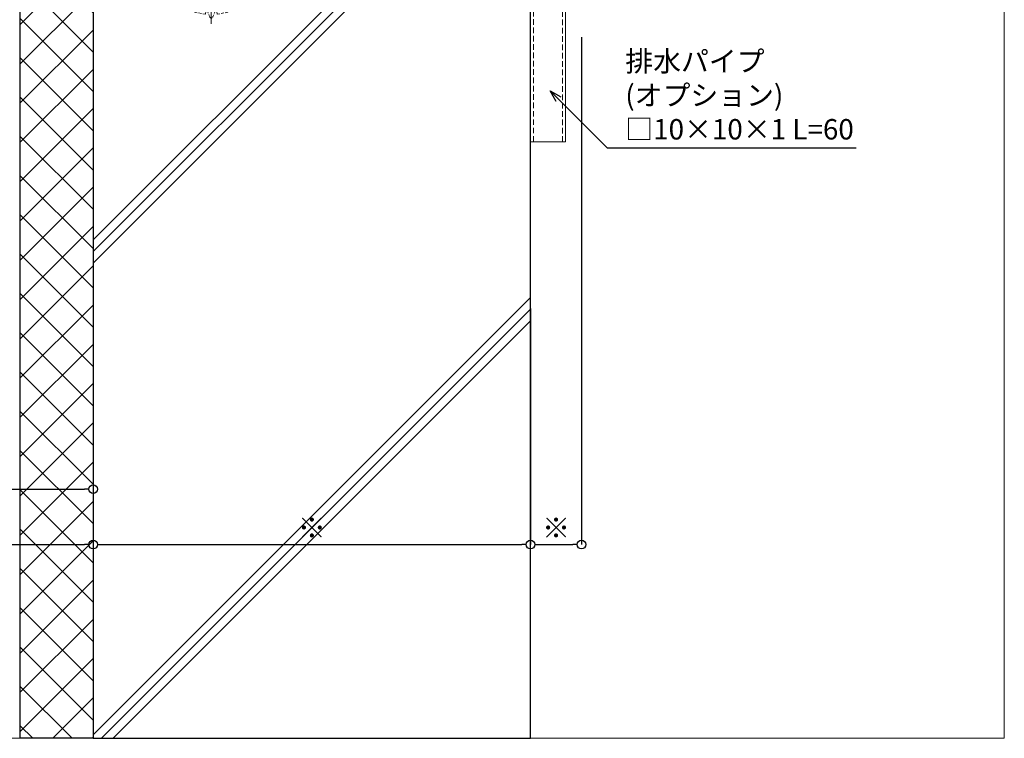
# Model space of a CAD drawing. Units: millimetres. Extents: x -12289 to 909215, y -2748 to 52629.
# Drawn here: x 11687 to 12025, y 6476 to 6722 of the extents above; entities that cross this region are included whole.
import ezdxf
from ezdxf import colors
from ezdxf.entities.mleader import LeaderData, LeaderLine
from ezdxf.math import Vec2, Vec3

# ---------------------------------------------------------------- set-up
doc = ezdxf.new("R2010")
doc.units = ezdxf.units.MM
doc.header["$LTSCALE"] = 0.3
doc.header["$PDMODE"] = 33
doc.header["$PDSIZE"] = 5
for name, pattern in [('CENTER2', [28.575, 19.05, -3.175, 3.175, -3.175]), ('HIDDEN', [9.525, 6.35, -3.175]), ('HIDDEN2', [4.7625, 3.175, -1.5875])]:
    doc.linetypes.add(name, pattern=pattern)
doc.layers.get('0').update_dxf_attribs({"lineweight": 9})
doc.layers.get('Defpoints').update_dxf_attribs({"lineweight": 9})
doc.layers.add('VP', color=7, linetype='Continuous', lineweight=9, plot=False)
for name, color, linetype, lineweight in [('テキスト @ 2', 50, 'Continuous', 9), ('ハッチング', 7, 'Continuous', 9), ('パーツ02', 121, 'Continuous', 9), ('ビスボルト', 171, 'Continuous', 9), ('中心線', 210, 'CENTER2', 9), ('寸法', 10, 'Continuous', 9), ('寸法 @ 2', 10, 'Continuous', 9), ('躯体01', 124, 'Continuous', 25)]:
    doc.layers.add(name, color=color, linetype=linetype, lineweight=lineweight)
doc.styles.add('TGK-text', font='txt', dxfattribs={"height": 3.5})
doc.dimstyles.new('T-dim', dxfattribs={"dimtxt": 3.5, "dimasz": 1.5, "dimexe": 0, "dimexo": 3, "dimgap": 1, "dimtad": 1, "dimdec": 1, "dimdsep": 46, "dimtxsty": 'TGK-text', "dimblk": 'DOTBLANK', "dimcen": 0, "dimclrt": 2, "dimazin": 2, "dimtfac": 1, "dimtdec": 1, "dimtix": 1, "dimtmove": 2, "dimatfit": 3, "dimldrblk": 'OPEN30', "dimfxl": 1, "dimtolj": 1, "dimtzin": 0, "dimarcsym": 0})

# ---------------------------------------------------------------- blocks, each defined once
blk = doc.blocks.new('*U229')
at = {"layer": '中心線', "color": 0, "linetype": 'CENTER2', "transparency": 16777216}
blk.add_line((0, -32.57), (0, 24.77), dxfattribs=at)
blk = doc.blocks.new('*U228')
at = {"layer": 'ビスボルト', "linetype": 'ByBlock'}
for p, q in [((-2.33, 11.43), (-1.67, 12.1)), ((-2.33, 10.1), (-2.33, 11.43)), ((-1.67, 12.1), (1.67, 12.1)), ((2.33, 11.43), (1.67, 12.1)), ((2.33, 10.1), (2.33, 11.43)), ((-7.5, 7.1), (-7.5, 1.6)), ((5.63, 8.1), (-5.63, 8.1)), ((-3.25, 10.1), (-4, 9.35)), ((-4, 8.1), (-4, 9.35)), ((4, 9.35), (-4, 9.35)), ((-3.75, 7.1), (-3.75, 1.6)), ((-3.25, 8.1), (-3.25, 10.1)), ((3.25, 10.1), (-3.25, 10.1)), ((3.25, 8.1), (3.25, 10.1)), ((3.25, 10.1), (4, 9.35)), ((3.75, 7.1), (3.75, 1.6)), ((4, 8.1), (4, 9.35)), ((7.5, 7.1), (7.5, 1.6)), ((8.5, 1.6), (-8.5, 1.6)), ((-8.5, 1.6), (-8.5, 0)), ((8.5, 0), (-8.5, 0)), ((7.5, 1.6), (-7.5, 1.6)), ((8.5, 1.6), (8.5, 0))]:
    blk.add_line(p, q, dxfattribs=at)
at = {"layer": 'ビスボルト', "linetype": 'HIDDEN2'}
for p, q in [((-4, -21.33), (-4, 0)), ((-3.25, -9.9), (-3.25, 0)), ((3.25, -9.9), (3.25, 0)), ((4, -21.33), (4, 0)), ((4, -9.9), (-4, -9.9)), ((-4.21, -25.76), (-4.09, -23.49)), ((-0.35, -23.66), (-4.09, -23.49)), ((-3.77, -23.2), (-4.08, -23.49)), ((-4, -21.33), (-0.25, -21.33)), ((-3.71, -21.63), (-3.99, -21.33)), ((-3.71, -21.63), (-3.77, -23.2)), ((-0.25, -21.33), (-0.35, -23.66)), ((0.25, -21.03), (-0.25, -21.03)), ((-0.25, -21.03), (-0.25, -21.33)), ((0.25, -21.03), (0.25, -21.33)), ((0.25, -21.33), (0.35, -23.66)), ((4, -21.33), (0.25, -21.33)), ((0.35, -23.66), (4.09, -23.49)), ((3.71, -21.63), (3.99, -21.33)), ((3.71, -21.63), (3.77, -23.2)), ((3.77, -23.2), (4.08, -23.49)), ((4.21, -25.76), (4.09, -23.49)), ((-0.47, -25.99), (-4.21, -25.76)), ((-3.93, -26.08), (-4.21, -25.76)), ((-3.93, -26.08), (-4.05, -27.75)), ((-0.47, -25.99), (-0.64, -28.32)), ((-0.35, -23.66), (-0.47, -25.99)), ((0.35, -23.66), (0.47, -25.99)), ((0.47, -25.99), (4.21, -25.76)), ((0.47, -25.99), (0.64, -28.32)), ((3.93, -26.08), (4.21, -25.76)), ((3.93, -26.08), (4.05, -27.75)), ((-4.57, -30.29), (-4.37, -28.03)), ((-0.84, -30.64), (-4.57, -30.29)), ((-4.3, -30.62), (-4.56, -30.29)), ((-4.05, -27.75), (-4.37, -28.03)), ((-0.64, -28.32), (-4.37, -28.03)), ((-0.64, -28.32), (-0.84, -30.64)), ((0.64, -28.32), (4.37, -28.03)), ((0.64, -28.32), (0.84, -30.64)), ((0.84, -30.64), (4.57, -30.29)), ((4.05, -27.75), (4.37, -28.03)), ((4.3, -30.62), (4.56, -30.29)), ((4.57, -30.29), (4.37, -28.03)), ((-5.06, -34.81), (-4.8, -32.56)), ((-1.07, -32.96), (-4.8, -32.56)), ((-4.47, -32.29), (-4.79, -32.56)), ((-4.3, -30.62), (-4.47, -32.29)), ((-1.07, -32.96), (-1.35, -35.28)), ((-0.84, -30.64), (-1.07, -32.96)), ((0.84, -30.64), (1.07, -32.96)), ((1.07, -32.96), (4.8, -32.56)), ((1.07, -32.96), (1.35, -35.28)), ((4.3, -30.62), (4.47, -32.29)), ((4.47, -32.29), (4.79, -32.56)), ((5.06, -34.81), (4.8, -32.56)), ((-5.68, -39.2), (-5.36, -37.07)), ((-5.03, -36.81), (-5.36, -37.07)), ((-1.66, -37.59), (-5.36, -37.07)), ((-1.35, -35.28), (-5.06, -34.81)), ((-4.8, -35.15), (-5.06, -34.82)), ((-4.8, -35.15), (-5.03, -36.81)), ((-1.35, -35.28), (-1.66, -37.59)), ((1.35, -35.28), (5.06, -34.81)), ((1.35, -35.28), (1.66, -37.59)), ((1.66, -37.59), (5.36, -37.07)), ((4.8, -35.15), (5.06, -34.82)), ((4.8, -35.15), (5.03, -36.81)), ((5.03, -36.81), (5.36, -37.07)), ((5.68, -39.2), (5.36, -37.07)), ((-2, -39.9), (-5.72, -39.19)), ((-1.66, -37.59), (-2, -39.9)), ((1.66, -37.59), (2, -39.9)), ((2, -39.9), (5.72, -39.19))]:
    blk.add_line(p, q, dxfattribs=at)
at = {"layer": 'ビスボルト', "linetype": 'ByBlock'}
for centre, radius, start, end in [((-5.63, 5.84), 2.26, 33.8198, 146.1802), ((0, 0.56), 7.54, 60.1583, 119.8417), ((5.63, 5.84), 2.26, 33.8198, 146.1802)]:
    blk.add_arc(centre, radius, start, end, dxfattribs=at)
at = {"layer": 'ビスボルト', "linetype": 'HIDDEN2'}
for centre, radius, start, end in [((11.54, -35.18), 13.3, 188.9092, 205.7204), ((-11.54, -35.18), 13.3, 334.2796, 351.0908), ((0, -40.73), 0.5, 205.7069, 334.2796)]:
    blk.add_arc(centre, radius, start, end, dxfattribs=at)
at = {"layer": '中心線', "linetype": 'CENTER2'}
blk.add_blockref('*U229', (0, -10.67), dxfattribs=at)
blk = doc.blocks.new('kutai01')
at = {"layer": 'ハッチング', "transparency": 33554687}
h = blk.add_hatch(dxfattribs=at)
h.set_pattern_fill('ANSI31', color=256)
h.set_pattern_definition([(45, (-1930.433, -377.117), (-2.245064, 2.245064), [])])
h.paths.add_polyline_path([(5, 0), (17.5, 0), (17.5, -353.56), (5, -353.56)])
h = blk.add_hatch(dxfattribs=at)
h.set_pattern_fill('ANSI37', color=256, scale=3)
h.set_pattern_definition([(45, (-1930.433, -377.117), (-6.73519, 6.73519), []), (135, (-1930.433, -377.117), (-6.73519, -6.73519), [])])
h.paths.add_polyline_path([(67.5, -353.56), (42.5, -353.56), (42.5, -11.8), (67.5, -11.8)])
h = blk.add_hatch(dxfattribs=at)
h.set_pattern_fill('GRAVEL', color=256)
h.set_pattern_definition([(228.01279, (-1912.145, -351.717), (-203.2, -228.6), [3.41721, -338.30484]), (184.96974, (-1914.431, -354.2569), (304.7999999, 25.40000145), [5.86405, -580.5405]), (132.51045, (-1920.273, -354.765), (254.0000001, -279.3999999), [4.13482, -409.34723]), (267.27369, (-1930.179, -361.1149), (25.40000005, 508), [5.34005, -528.66437]), (292.833654, (-1930.433, -366.4489), (-127, 304.8), [5.23634, -518.39808]), (357.27369, (-1928.401, -371.2749), (-508, 25.40000005), [5.34005, -528.66437]), (37.69424, (-1923.067, -371.5289), (-330.2, -254), [7.06194, -699.13115]), (72.25533, (-1917.479, -367.2109), (177.80000005, 558.8), [6.6672, -660.05257]), (121.429566, (-1915.447, -360.8609), (-203.2, 330.2), [5.35813, -530.45546]), (175.23636, (-1918.241, -356.289), (279.4, -25.4), [6.11713, -299.73937]), (222.39744, (-1924.337, -355.7809), (-304.8, -279.4), [7.91078, -783.16773]), (138.81407, (-1905.033, -361.369), (-177.8, 152.4), [2.70005, -267.30566]), (171.469234, (-1907.065, -359.5909), (330.2, -50.79999994), [5.13682, -508.5464]), (225, (-1912.145, -358.829), (-4e-15, -25.4), [3.5921, -32.32893]), (203.19859, (-1913.923, -355.781), (127, 50.8), [1.9344, -191.50622]), (291.8014, (-1915.701, -356.543), (-25.4, 76.2), [2.73566, -134.04753]), (30.96376, (-1914.685, -359.083), (76.2, 50.8), [4.4432, -143.66298]), (161.56505, (-1910.875, -356.797), (50.8, -25.4), [3.21287, -77.10898]), (16.38954, (-1930.433, -356.5429), (254, 76.2), [4.50088, -445.58827]), (70.34618, (-1926.115, -355.273), (-101.6, -279.4), [3.776, -373.82216]), (293.19859, (-1910.875, -351.717), (-50.8, 127), [3.8688, -189.57184]), (343.61046, (-1909.351, -355.2729), (-254, 76.2), [4.50088, -445.58827]), (339.44395, (-1930.433, -372.291), (-127, 50.8), [4.34035, -212.67734]), (294.77514, (-1926.369, -373.815), (-127.0000002, 279.4), [3.63672, -360.03593]), (66.80141, (-1910.621, -377.117), (50.8, 127), [3.8688, -189.57184]), (17.354025, (-1909.097, -373.5609), (-330.2, -101.6), [4.25783, -421.52376]), (69.44395, (-1923.067, -377.117), (-50.8, -127), [2.17018, -214.84752]), (101.30993, (-1912.145, -377.117), (-25.4, 101.6), [1.29515, -128.21995]), (165.96376, (-1912.399, -375.847), (76.2, -25.4), [5.23634, -99.49055]), (186.009006, (-1917.479, -374.5769), (254, 25.4), [4.85267, -480.41365]), (303.69007, (-1914.685, -361.369), (-25.4, 50.8), [3.66324, -87.91776]), (353.157227, (-1912.653, -364.4169), (431.8, -50.8), [6.39557, -633.1601]), (60.9454, (-1906.303, -365.179), (-101.6, -177.8), [2.61508, -258.89392]), (90, (-1905.033, -362.893), (-25.4, 25.4), [1.524, -23.876]), (120.25644, (-1917.987, -373.815), (101.6, -177.8), [3.52867, -349.3394]), (48.01279, (-1919.765, -370.767), (203.2, 228.6), [6.83443, -334.88762]), (0, (-1915.193, -365.687), (25.4, 25.4), [6.604, -18.796]), (325.30485, (-1908.589, -365.687), (254.0000001, -177.7999999), [4.0161, -397.59317]), (254.0546, (-1905.287, -367.973), (-25.4, -101.6), [3.6983, -181.2165]), (207.645975, (-1906.303, -371.5289), (-482.6, -253.99999997), [6.02145, -596.12464]), (175.42608, (-1911.637, -374.3229), (-330.2, 25.4), [6.3703, -630.65846])])
h.paths.add_polyline_path([(158.9, -38.64), (106.5, -31.52), (106.5, -33.34), (110.48, -33.88), (110.28, -35.37), (105, -34.65), (105, -29.9), (103, -29.9), (103, -25.53), (97.2, -25.53), (96.8, -25.13), (96.8, -21.91), (96.82, -21.91), (97.2, -21.53), (103, -21.53), (103, -17.9), (76.5, -17.9), (76.4, -19, -0.31619), (75.46, -20.16, -0.139494), (70.54, -20.16, -0.305952), (69.6, -19.04), (69.5, -17.9), (68, -17.9), (68, -28.6), (71.2, -28.6), (71.2, -34.6), (72.4, -34.6), (72.4, -35.9), (74.4, -35.9), (74.4, -39.85), (80.2, -39.85, -0.012748), (80.38, -40.35), (80.9, -40.35), (87.4, -40.35), (87.4, -39.6), (88.6, -40.8), (88.6, -46.4), (87.4, -47.6), (87.4, -46.85), (80.9, -46.85), (80.38, -46.85, -0.012748), (80.2, -47.35), (74.4, -47.35), (74.4, -46.85), (72.4, -46.85), (72.4, -52.6), (71.2, -52.6), (71.2, -65.4), (99.5, -65.4), (99.5, -63.8), (100.5, -63.8), (100.5, -58.3, -0.250164), (102.37, -57.3), (104, -57.3), (104, -56.05), (104.75, -55.3), (105.67, -55.3), (105.67, -53.97), (106.33, -53.3), (109.67, -53.3), (110.33, -53.97), (110.33, -55.3), (111.25, -55.3), (112, -56.05), (112, -57.3), (113.63, -57.3, -0.250164), (115.5, -58.3), (115.5, -63.8), (116.5, -63.8), (116.5, -65.4), (168, -65.4), (168, -56.05), (163.51, -43.26)])
h = blk.add_hatch(dxfattribs=at)
h.set_pattern_fill('JIS_RC_30', color=256, scale=4)
h.set_pattern_definition([(45, (-1930.43, -377.12), (-84.853, 84.853), []), (45, (-1926.43, -377.12), (-84.853, 84.853), []), (45, (-1922.43, -377.12), (-84.853, 84.853), [])])
h.paths.add_polyline_path([(67.5, -353.56), (217.5, -353.56), (217.5, -73.6), (212.5, -68.6), (67.5, -68.6)])
at = {"layer": '躯体01'}
for points in [[(5, 0), (17.5, 0), (17.5, -353.56), (5, -353.56)], [(67.5, -353.56), (42.5, -353.56), (42.5, -11.8), (67.5, -11.8)], [(67.5, -353.56), (217.5, -353.56), (217.5, -73.6), (212.5, -68.6), (67.5, -68.6)]]:
    blk.add_lwpolyline(points, close=True, dxfattribs=at)
blk.add_lwpolyline([(168, -68.6), (168, -56.05), (163.51, -43.26), (158.9, -38.64)], dxfattribs=at)
blk = doc.blocks.new('_DotBlank')
at = {"color": 0, "linetype": 'ByBlock', "lineweight": -2}
blk.add_line((-0.5, 0), (-1, 0), dxfattribs=at)
blk.add_circle((0, 0), 0.5, dxfattribs=at)
blk = doc.blocks.new('*D1116')
at = {"layer": 'Defpoints', "color": 0, "transparency": 16777216}
for p in [(11649.62, 6629.41), (11712.12, 6629.41), (11712.12, 6561.43)]:
    blk.add_point(p, dxfattribs=at)
at = {"layer": '寸法', "color": 0, "lineweight": -2, "transparency": 16777216}
for p, q in [((11649.62, 6623.41), (11649.62, 6561.43)), ((11712.12, 6623.41), (11712.12, 6561.43)), ((11652.62, 6561.43), (11709.12, 6561.43))]:
    blk.add_line(p, q, dxfattribs=at)
at = {"layer": '寸法', "color": 0, "lineweight": -2, "transparency": 16777216, "xscale": 3, "yscale": 3, "zscale": 3, "rotation": 180}
blk.add_blockref('_DotBlank', (11649.62, 6561.43), dxfattribs=at)
at = {"layer": '寸法', "color": 0, "lineweight": -2, "transparency": 16777216, "xscale": 3, "yscale": 3, "zscale": 3}
blk.add_blockref('_DotBlank', (11712.12, 6561.43), dxfattribs=at)
at = {"layer": '寸法', "color": 2, "transparency": 16777216, "insert": (11680.87, 6567.16), "char_height": 7, "attachment_point": 5, "style": 'TGK-text'}
blk.add_mtext('\\A1;※', dxfattribs=at)
blk = doc.blocks.new('_Open30')
at = {"color": 0, "linetype": 'ByBlock', "lineweight": -2}
for p, q in [((-1, 0.268), (0, 0)), ((0, 0), (-1, -0.268)), ((0, 0), (-1, 0))]:
    blk.add_line(p, q, dxfattribs=at)
blk = doc.blocks.new('*D1117')
at = {"layer": 'Defpoints', "color": 0, "transparency": 16777216}
for p in [(11712.12, 6629.41), (11862.12, 6629.41), (11862.12, 6542.42)]:
    blk.add_point(p, dxfattribs=at)
at = {"layer": '寸法', "color": 0, "lineweight": -2, "transparency": 16777216}
for p, q in [((11712.12, 6623.41), (11712.12, 6542.42)), ((11862.12, 6623.41), (11862.12, 6542.42)), ((11715.12, 6542.42), (11859.12, 6542.42))]:
    blk.add_line(p, q, dxfattribs=at)
at = {"layer": '寸法', "color": 0, "lineweight": -2, "transparency": 16777216, "xscale": 3, "yscale": 3, "zscale": 3, "rotation": 180}
blk.add_blockref('_DotBlank', (11712.12, 6542.42), dxfattribs=at)
at = {"layer": '寸法', "color": 0, "lineweight": -2, "transparency": 16777216, "xscale": 3, "yscale": 3, "zscale": 3}
blk.add_blockref('_DotBlank', (11862.12, 6542.42), dxfattribs=at)
at = {"layer": '寸法', "color": 2, "transparency": 16777216, "insert": (11787.12, 6548.15), "char_height": 7, "attachment_point": 5, "style": 'TGK-text'}
blk.add_mtext('\\A1;※', dxfattribs=at)
blk = doc.blocks.new('*D1122')
at = {"layer": 'Defpoints', "color": 0, "transparency": 16777216}
for p in [(10747.12, 6629.41), (11712.12, 6629.41), (11712.12, 6542.42)]:
    blk.add_point(p, dxfattribs=at)
at = {"layer": '寸法', "color": 0, "lineweight": -2, "transparency": 16777216}
for p, q in [((10747.12, 6623.41), (10747.12, 6542.42)), ((11712.12, 6623.41), (11712.12, 6542.42)), ((10750.12, 6542.42), (11709.12, 6542.42))]:
    blk.add_line(p, q, dxfattribs=at)
at = {"layer": '寸法', "color": 0, "lineweight": -2, "transparency": 16777216, "xscale": 3, "yscale": 3, "zscale": 3, "rotation": 180}
blk.add_blockref('_DotBlank', (10747.12, 6542.42), dxfattribs=at)
at = {"layer": '寸法', "color": 0, "lineweight": -2, "transparency": 16777216, "xscale": 3, "yscale": 3, "zscale": 3}
blk.add_blockref('_DotBlank', (11712.12, 6542.42), dxfattribs=at)
at = {"layer": '寸法', "color": 2, "transparency": 16777216, "insert": (11229.62, 6548.55), "char_height": 7, "attachment_point": 5, "style": 'TGK-text'}
blk.add_mtext('\\A1;躯体開口寸法', dxfattribs=at)
blk = doc.blocks.new('*D1123')
at = {"layer": 'Defpoints', "color": 0, "transparency": 16777216}
for p in [(11879.62, 6722.39), (11862.12, 6629.41), (11879.62, 6542.42)]:
    blk.add_point(p, dxfattribs=at)
at = {"layer": '寸法', "color": 0, "lineweight": -2, "transparency": 16777216}
for p, q in [((11879.62, 6716.39), (11879.62, 6542.42)), ((11862.12, 6623.41), (11862.12, 6542.42)), ((11865.12, 6542.42), (11876.62, 6542.42))]:
    blk.add_line(p, q, dxfattribs=at)
at = {"layer": '寸法', "color": 0, "lineweight": -2, "transparency": 16777216, "xscale": 3, "yscale": 3, "zscale": 3, "rotation": 180}
blk.add_blockref('_DotBlank', (11862.12, 6542.42), dxfattribs=at)
at = {"layer": '寸法', "color": 0, "lineweight": -2, "transparency": 16777216, "xscale": 3, "yscale": 3, "zscale": 3}
blk.add_blockref('_DotBlank', (11879.62, 6542.42), dxfattribs=at)
at = {"layer": '寸法', "color": 2, "transparency": 16777216, "insert": (11870.87, 6548.15), "char_height": 7, "attachment_point": 5, "style": 'TGK-text'}
blk.add_mtext('\\A1;※', dxfattribs=at)

msp = doc.modelspace()

# ---------------------------------------------------------------- linework, layer by layer
at = {"layer": 'VP'}
msp.add_lwpolyline([(10434.62, 7524), (12024.62, 7524), (12024.62, 6476), (10434.62, 6476)], close=True, dxfattribs=at)
at = {"layer": 'パーツ02'}
msp.add_lwpolyline([(11862.12, 6680.52), (11874.12, 6680.52), (11874.12, 6742.52), (11862.12, 6742.52)], close=True, dxfattribs=at)
at = {"layer": 'パーツ02', "linetype": 'HIDDEN'}
msp.add_lwpolyline([(11863.12, 6680.52), (11873.12, 6680.52), (11873.12, 6742.52), (11863.12, 6742.52)], close=True, dxfattribs=at)

# ---------------------------------------------------------------- block references
at = {"layer": 'ビスボルト'}
msp.add_blockref('*U228', (11752.62, 6764.16), dxfattribs=at)
at = {"layer": '躯体01'}
msp.add_blockref('kutai01', (11644.62, 6829.56), dxfattribs=at)

# ---------------------------------------------------------------- dimensions: what is measured, and where the dimension line sits
at = {"layer": '寸法 @ 2'}
for base, p1, p2, text, picture, middle in [((11879.62, 6542.42), (11862.12, 6629.41), (11879.62, 6722.39), '※', '*D1123', (11870.87, 6548.15)), ((11712.12, 6542.42), (10747.12, 6629.41), (11712.12, 6629.41), '躯体開口寸法', '*D1122', (11229.62, 6548.55)), ((11712.12, 6561.43), (11649.62, 6629.41), (11712.12, 6629.41), '※', '*D1116', (11680.87, 6567.16)), ((11862.12, 6542.42), (11712.12, 6629.41), (11862.12, 6629.41), '※', '*D1117', (11787.12, 6548.15))]:
    dim = msp.add_linear_dim(base=base, p1=p1, p2=p2, text=text, dimstyle='T-dim', override={"dimscale": 2, "dimtix": 1, "dimtofl": 1, "dimtmove": 2, "dimatfit": 3}, dxfattribs=at)
    dim.commit()
    dim.dimension.update_dxf_attribs({"geometry": picture, "text_midpoint": middle})

# ---------------------------------------------------------------- leaders
at = {"layer": 'テキスト @ 2'}
ml = msp.add_multileader_mtext('Standard', dxfattribs=at)
ml.set_content('排水パイプ\\P(オプション)\\P□10×10×1 L=60', color=2, style='TGK-text')
ml.set_leader_properties()
ml.set_arrow_properties(name='OPEN30')
ml.build(insert=Vec2(0, 0))
ml.multileader.update_dxf_attribs({"text_left_attachment_type": 5, "text_right_attachment_type": 5, "dogleg_length": 3, "scale": 2})
ctx = ml.context
ctx.base_point, ctx.scale, ctx.char_height, ctx.landing_gap_size, ctx.plane_origin = Vec3(11894.45, 6678.42), 2, 7, 0.18, Vec3(11868.89, 6697.98)
ctx.left_attachment, ctx.right_attachment = 5, 5
notes = []
notes.append((ctx, [(0, (1, 1, 0), (11888.45, 6678.42), (1, 0), 6, [(0, [(11868.89, 6697.98)], 0, [])])]))
ctx.mtext.insert, ctx.mtext.flow_direction = Vec3(11894.63, 6711.65), 5
for ctx, leaders in notes:
    for number, flags, end, landing, length, lines in leaders:
        leader = LeaderData()
        leader.index, (leader.has_last_leader_line, leader.has_dogleg_vector, leader.attachment_direction) = number, flags
        leader.last_leader_point, leader.dogleg_vector, leader.dogleg_length = Vec3(end), Vec3(landing), length
        for number, points, colour, breaks in lines:
            line = LeaderLine()
            line.index, line.vertices, line.color, line.breaks = number, Vec3.list(points), colors.encode_raw_color(colour), breaks
            leader.lines.append(line)
        ctx.leaders.append(leader)

doc.saveas('drawing.dxf')
